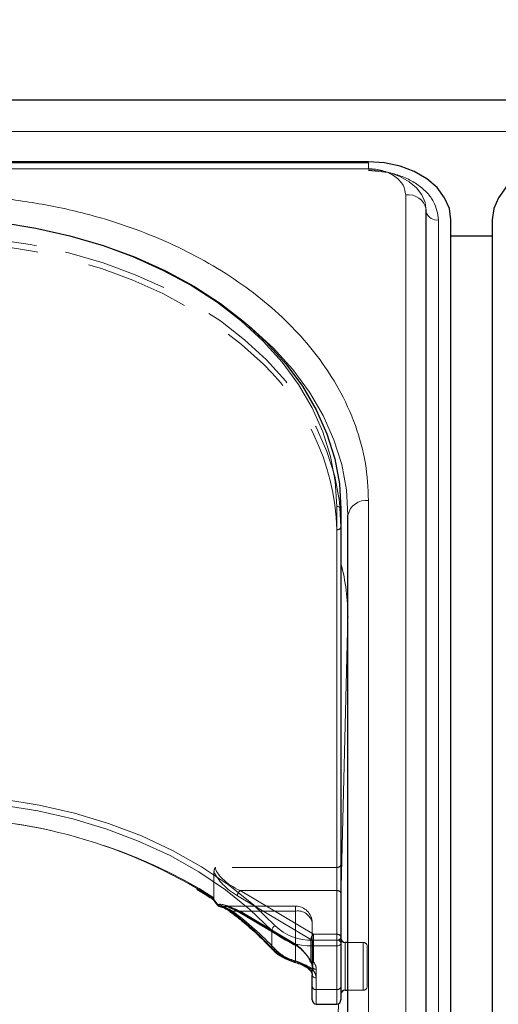
# Model space of a CAD drawing. Units: millimetres. Extents: x 0 to 210, y 0 to 297.
# Drawn here: x 78 to 84, y 252 to 264 of the extents above; entities that cross this region are included whole.
import ezdxf

# ---------------------------------------------------------------- set-up
doc = ezdxf.new("R2010")
doc.units = ezdxf.units.MM
doc.linetypes.add('HIDDEN', pattern=[1.905, 1.27, -0.635])
doc.styles.add('SLDTEXTSTYLE0', font='TXT', dxfattribs={"width": 0.75})
doc.dimstyles.new('SLDDIMSTYLE0', dxfattribs={"dimtxt": 3.5, "dimasz": 3.302, "dimexe": 0, "dimexo": 0.0625, "dimgap": 0.875, "dimtad": 1, "dimlfac": 10, "dimrnd": 1e-09, "dimzin": 12, "dimdsep": 46, "dimtxsty": 'SLDTEXTSTYLE0', "dimsah": 1, "dimcen": 0.09, "dimadec": 0, "dimazin": 3, "dimtfac": 1, "dimtofl": 0, "dimtmove": 0, "dimatfit": 3, "dimfxl": 0, "dimfrac": 2, "dimtolj": 1, "dimtzin": 12, "dimarcsym": 0})

# ---------------------------------------------------------------- blocks, each defined once
blk = doc.blocks.new('_D')
at = {"color": 7, "linetype": 'Continuous', "lineweight": 0}
for p, q in [((40.232, 229.699), (40.232, 274.688)), ((143.332, 229.699), (143.332, 274.688)), ((40.232, 273.688), (143.332, 273.688))]:
    blk.add_line(p, q, dxfattribs=at)
at = {"color": 7, "linetype": 'Continuous', "lineweight": 18}
for points in [[(40.232, 273.688), (43.534, 273.188), (43.534, 274.188)], [(143.332, 273.688), (140.03, 274.188), (140.03, 273.188)]]:
    blk.add_solid(points, dxfattribs=at)
at = {"color": 7, "linetype": 'Continuous', "lineweight": 18, "insert": (86.61, 278.2), "char_height": 3.5, "attachment_point": 1, "style": 'SLDTEXTSTYLE0'}
blk.add_mtext('1031', dxfattribs=at)

msp = doc.modelspace()

# ---------------------------------------------------------------- linework, layer by layer
at = {"color": 7, "linetype": 'Continuous', "lineweight": 25}
for p, q in [((133.4818, 262.7372), (50.0818, 262.7372)), ((82.1318, 261.9884), (75.9476, 261.9884)), ((82.1318, 261.9773), (75.9593, 261.9773)), ((82.8325, 244.0845), (82.8325, 261.4086)), ((83.1318, 243.9572), (83.1318, 261.2813)), ((83.6318, 261.2813), (83.6318, 243.9572)), ((83.6318, 261.0836), (83.1318, 261.0836)), ((81.7968, 257.767), (81.7968, 252.4991)), ((81.8818, 247.7968), (81.8818, 257.6963)), ((81.8818, 256.4603), (81.8818, 256.4522)), ((80.2293, 253.0396), (80.2394, 253.0329)), ((81.7968, 252.4991), (81.7968, 251.9687)), ((81.8818, 252.5062), (81.8468, 252.5062)), ((81.4076, 252.182), (81.4174, 252.1731)), ((81.4468, 251.9687), (81.4468, 252.1101)), ((81.4468, 251.8076), (81.4468, 251.9687)), ((81.7968, 251.9687), (81.7968, 251.8076)), ((81.8468, 251.9262), (81.8818, 251.9262)), ((81.4968, 251.7576), (81.7468, 251.7576))]:
    msp.add_line(p, q, dxfattribs=at)
at = {"color": 8, "linetype": 'Continuous', "lineweight": 18}
for p, q in [((50.0818, 262.3564), (133.4818, 262.3564)), ((82.1318, 261.9041), (76.0132, 261.9041)), ((82.1318, 261.9041), (82.1318, 261.9773)), ((82.5825, 244.2613), (82.5825, 261.5854)), ((82.9814, 261.2813), (82.9814, 243.9572)), ((82.1318, 247.9736), (82.1318, 257.8731)), ((81.7468, 252.5344), (81.7468, 257.8024)), ((81.8818, 256.4574), (81.7968, 253.0155)), ((81.8818, 252.5062), (81.8818, 256.4574)), ((81.8818, 256.4574), (81.8818, 256.4522)), ((80.9558, 252.441), (80.9558, 252.6531)), ((81.4555, 252.4637), (81.4555, 252.5344)), ((81.4555, 252.5344), (81.7468, 252.5344)), ((81.7468, 252.4637), (81.4555, 252.4637)), ((81.4555, 252.4637), (81.4555, 252.1721)), ((81.7468, 252.4637), (81.7468, 252.5344)), ((81.7468, 251.9334), (81.7468, 252.4637)), ((81.8468, 252.5062), (81.8468, 252.0111)), ((81.4968, 252.0748), (81.4968, 251.9334)), ((81.8468, 252.0111), (81.8468, 251.9262)), ((81.4968, 251.9334), (81.7468, 251.9334)), ((81.4968, 251.9334), (81.4968, 251.7576)), ((81.7468, 251.7576), (81.7468, 251.9334)), ((81.8818, 247.7836), (81.8818, 251.9262)), ((81.7659, 251.7614), (81.6954, 248.9064))]:
    msp.add_line(p, q, dxfattribs=at)
at = {"color": 7, "linetype": 'HIDDEN', "lineweight": 18}
for p, q in [((81.7968, 257.5549), (81.7968, 257.767)), ((81.7468, 257.5195), (81.7468, 253.4183)), ((81.7968, 253.4536), (81.7968, 257.5549)), ((81.7468, 253.4183), (80.2733, 253.4183)), ((81.7468, 253.4183), (81.7468, 253.1354)), ((81.7968, 253.1001), (81.7968, 253.4536)), ((80.2551, 253.3648), (80.2551, 253.0473)), ((80.2551, 253.0473), (80.0735, 253.1626)), ((80.5391, 253.073), (81.4329, 252.5427)), ((81.465, 252.6051), (80.5712, 253.1354)), ((80.5712, 253.1354), (81.7468, 253.1354)), ((81.7468, 253.1354), (81.7468, 252.6051)), ((81.7968, 252.5698), (81.7968, 253.1001)), ((81.2468, 252.9465), (80.3605, 252.9465)), ((81.2468, 252.888), (81.2468, 252.9465)), ((80.4797, 252.888), (81.2468, 252.888)), ((81.2147, 252.4954), (80.5391, 252.8962)), ((80.5457, 252.8803), (81.2213, 252.4794)), ((81.2468, 252.888), (80.5712, 252.888)), ((80.5712, 252.888), (81.2468, 252.4871)), ((81.2468, 252.888), (81.2468, 252.2806)), ((81.2468, 252.4871), (81.2468, 252.888)), ((81.4468, 252.1101), (81.4468, 252.7465)), ((81.4468, 252.7465), (81.4468, 252.2162)), ((81.465, 252.5344), (81.465, 252.6051)), ((81.7468, 252.6051), (81.465, 252.6051)), ((81.7468, 252.6051), (81.7468, 252.5344)), ((81.4329, 252.5427), (81.4329, 252.2754)), ((81.465, 252.2671), (81.465, 252.5344)), ((81.465, 252.5344), (81.7468, 252.5344)), ((81.7468, 252.5344), (81.7468, 251.9334)), ((81.7968, 251.9687), (81.7968, 252.5698)), ((81.7968, 251.8788), (81.7968, 252.5559)), ((81.8468, 251.9262), (81.8468, 252.5062)), ((82.0668, 252.5062), (81.8818, 252.5062)), ((82.0668, 252.5059), (82.0668, 251.929)), ((82.1168, 251.9762), (82.1168, 252.4562)), ((81.4253, 252.2721), (81.4258, 252.2715)), ((81.4468, 252.2162), (81.4468, 251.9687)), ((81.4968, 251.9334), (81.4968, 252.1809)), ((81.4468, 251.9687), (81.4468, 251.8076)), ((81.7468, 251.9334), (81.4968, 251.9334)), ((81.4968, 251.7576), (81.4968, 251.9334)), ((81.7468, 251.9334), (81.7468, 251.7576)), ((81.7968, 251.8076), (81.7968, 251.9687)), ((81.8818, 251.9262), (82.0668, 251.9262))]:
    msp.add_line(p, q, dxfattribs=at)
at = {"color": 7, "linetype": 'Continuous', "lineweight": 25, "flags": 128}
for points in [[(83.1318, 261.2813), (83.1126, 261.4193), (83.0557, 261.5519), (82.9633, 261.6742), (82.8389, 261.7813), (82.6874, 261.8693), (82.5145, 261.9346), (82.3269, 261.9748), (82.1318, 261.9884)], [(84.6318, 261.9884), (84.4368, 261.9748), (84.2492, 261.9346), (84.0763, 261.8693), (83.9247, 261.7813), (83.8004, 261.6742), (83.708, 261.5519), (83.6511, 261.4193), (83.6318, 261.2813)], [(77.8986, 261.2156), (78.0909, 261.1821), (78.5069, 261.0893), (78.9099, 260.9713), (79.2968, 260.8289), (79.6647, 260.6631), (80.0108, 260.4754), (80.3324, 260.267), (80.6271, 260.0396), (80.8926, 259.7949), (81.127, 259.5348), (81.3284, 259.2612), (81.4953, 258.9762), (81.6265, 258.6821), (81.7209, 258.3809), (81.7778, 258.0751), (81.7968, 257.767)], [(80.3246, 252.9448), (80.3277, 252.9444), (80.3331, 252.9446)], [(81.2337, 252.2678), (81.2334, 252.2679), (81.2329, 252.268)]]:
    msp.add_lwpolyline(points, dxfattribs=at)
at = {"color": 8, "linetype": 'Continuous', "lineweight": 18, "flags": 128}
for points in [[(82.8318, 261.3953), (82.8184, 261.4919), (82.7786, 261.5848), (82.7139, 261.6703), (82.6268, 261.7453), (82.5207, 261.8069), (82.3997, 261.8526), (82.2684, 261.8808), (82.1318, 261.8903)], [(81.7468, 257.8024), (81.728, 258.1074), (81.6716, 258.4102), (81.5782, 258.7083), (81.4483, 258.9995), (81.2831, 259.2816), (81.0837, 259.5524), (80.8516, 259.81), (80.5888, 260.0522), (80.297, 260.2774), (79.9786, 260.4836), (79.636, 260.6695), (79.2718, 260.8336), (78.8888, 260.9746), (78.4898, 261.0914), (78.078, 261.1833), (77.6564, 261.2494), (77.2283, 261.2892), (76.7968, 261.3025)], [(80.6487, 260.0212), (80.7121, 259.9689), (80.9776, 259.7242), (81.212, 259.4641), (81.4134, 259.1905), (81.5803, 258.9055), (81.7115, 258.6113), (81.8059, 258.3102), (81.8628, 258.0044), (81.8818, 257.6963)], [(76.7918, 254.3022), (77.2431, 254.2879), (77.6907, 254.2452), (78.1311, 254.1743), (78.5608, 254.0759), (78.9763, 253.9508), (79.3744, 253.7999), (79.7518, 253.6245), (80.1055, 253.4259), (80.4328, 253.2058), (80.7309, 252.9658), (80.9975, 252.708)], [(80.9558, 252.6531), (80.6919, 252.9084), (80.3967, 253.1459), (80.0727, 253.3639), (79.7225, 253.5605), (79.3488, 253.7342), (78.9547, 253.8836), (78.5433, 254.0075), (78.1178, 254.1049), (77.6818, 254.175), (77.2386, 254.2173), (76.7918, 254.2315)], [(81.2329, 252.268), (81.2311, 252.2692), (81.2293, 252.2723), (81.2282, 252.277), (81.2279, 252.2833)]]:
    msp.add_lwpolyline(points, dxfattribs=at)
at = {"color": 7, "linetype": 'HIDDEN', "lineweight": 18, "flags": 128}
for points in [[(76.8544, 261.0195), (77.2283, 261.0064), (77.6564, 260.9665), (78.078, 260.9004), (78.4898, 260.8086), (78.8888, 260.6917), (79.2718, 260.5508), (79.636, 260.3867), (79.9786, 260.2008), (80.297, 259.9945), (80.5888, 259.7694), (80.7434, 259.6323)], [(81.7968, 257.5549), (81.7778, 257.863), (81.7209, 258.1688), (81.6265, 258.4699), (81.4953, 258.7641), (81.3284, 259.049), (81.127, 259.3226), (80.8926, 259.5828), (80.6271, 259.8275), (80.3324, 260.0549), (80.0108, 260.2632), (79.6647, 260.451), (79.2968, 260.6167), (78.9099, 260.7591), (78.5069, 260.8772), (78.1022, 260.9678)], [(80.301, 252.967), (80.2981, 252.9652), (80.2959, 252.964), (80.2944, 252.9634), (80.2937, 252.9634), (80.2936, 252.9634)]]:
    msp.add_lwpolyline(points, dxfattribs=at)
at = {"color": 8, "linetype": 'Continuous', "lineweight": 18}
for centre, radius, start, end in [((82.6154, 261.3666), 0.2212, 10.93974, 98.53148), ((82.9634, 261.418), 0.1379, 198.44292, 277.5214), ((82.1006, 257.6521), 0.2232, 81.95053, 168.57825), ((81.7531, 257.7582), 0.0446, 11.42175, 98.04947), ((79.3347, 256.4555), 2.5471, 359.92654, 14.84299), ((76.8962, 247.8045), 6.2157, 57.4676, 90.96169), ((80.3049, 252.9587), 0.0122, 124.10777, 157.48414), ((80.3319, 252.9795), 0.0355, 197.49154, 258.15832), ((77.9941, 249.6428), 4.0746, 43.37312, 53.0537), ((80.4612, 252.8973), 0.0182, 174.19716, 229.59249), ((81.0254, 252.6436), 0.0702, 113.43118, 172.23744), ((81.4335, 253.1673), 0.6333, 226.4895, 271.99217), ((81.4315, 253.1542), 0.6909, 226.4895, 271.99217), ((81.7531, 252.4902), 0.0446, 11.42175, 98.04947), ((81.7531, 252.5079), 0.0446, 261.95053, 348.57825), ((81.3831, 252.8646), 0.6017, 224.75596, 255.04654), ((80.9765, 252.44), 0.0206, 177.36758, 221.69527), ((81.4382, 252.1976), 0.0308, 229.45904, 304.20128), ((81.4906, 252.119), 0.0446, 191.42175, 278.04947), ((81.3538, 252.0715), 0.1431, 1.31193, 44.68179), ((81.4906, 251.9776), 0.0446, 191.42175, 278.04947), ((81.7531, 251.9776), 0.0446, 261.95053, 348.57825)]:
    msp.add_arc(centre, radius, start, end, dxfattribs=at)
at = {"color": 7, "linetype": 'HIDDEN', "lineweight": 18}
for centre, radius, start, end in [((76.8002, 254.3169), 6.9856, 80.95322, 90.02716), ((76.8035, 254.1513), 6.9391, 79.21278, 90.05483), ((78.8169, 257.4226), 2.9316, 1.89493, 48.91694), ((81.7531, 257.5637), 0.0446, 261.95053, 348.57825), ((76.8875, 247.6572), 6.3608, 59.94263, 89.51379), ((81.7531, 253.4625), 0.0446, 261.95053, 348.57825), ((80.6319, 253.0647), 0.0932, 130.63035, 174.89702), ((81.7531, 253.0913), 0.0446, 11.42175, 98.04947), ((80.3395, 252.9879), 0.0438, 208.51865, 261.67583), ((81.2468, 252.7465), 0.2, 0, 90), ((80.4613, 252.9074), 0.0267, 243.6135, 313.28815), ((78.0061, 249.599), 4.1153, 43.37312, 53.0537), ((80.5558, 252.8938), 0.0169, 171.86975, 233.33122), ((80.5526, 252.9036), 0.0243, 253.46949, 319.89259), ((81.2718, 252.7112), 0.1785, 11.42175, 98.04947), ((81.5257, 252.5344), 0.0932, 130.63035, 174.89702), ((81.7531, 252.5609), 0.0446, 11.42175, 98.04947), ((81.2314, 252.493), 0.0169, 171.86975, 233.33122), ((81.2282, 252.5028), 0.0243, 253.46949, 319.89259), ((81.4643, 252.598), 0.0636, 240.43542, 270.69907), ((81.7531, 252.5786), 0.0446, 261.95053, 348.57825), ((82.0668, 252.4562), 0.05, 0, 90), ((80.98, 252.451), 0.0312, 232.45237, 304.04018), ((81.3892, 252.8135), 0.5516, 224.75596, 255.04654), ((81.2272, 252.2876), 0.0208, 288.23199, 340.4456), ((81.4274, 252.2816), 0.00695, 148.9129, 204.20791), ((81.4297, 252.2867), 0.0118, 222.41218, 285.79899), ((81.465, 252.3025), 0.05, 208.29265, 218.33921), ((81.3357, 252.2144), 0.1112, 0.91529, 39.54978), ((81.4429, 252.2845), 0.0215, 178.17025, 215.16413), ((81.4484, 252.2962), 0.0335, 227.60169, 299.7698), ((81.4643, 252.3307), 0.0636, 240.43542, 270.69907), ((81.4906, 252.225), 0.0446, 191.42175, 278.04947), ((81.3579, 252.1786), 0.139, 0.91529, 39.54978), ((81.4347, 252.1871), 0.0209, 177.55072, 218.2248), ((81.3324, 252.1075), 0.1145, 1.31193, 44.68179), ((82.0668, 251.9762), 0.05, 270, 0), ((81.4906, 251.9776), 0.0446, 191.42175, 278.04947), ((81.7531, 251.9776), 0.0446, 261.95053, 348.57825)]:
    msp.add_arc(centre, radius, start, end, dxfattribs=at)
at = {"color": 7, "linetype": 'Continuous', "lineweight": 25}
for centre, start, end in [((80.3331, 252.9941), 217.8073, 260.21626), ((81.8468, 252.5562), 180, 270), ((81.8468, 251.8762), 90, 180), ((81.4968, 251.8076), 180, 270), ((81.7468, 251.8076), 270, 0)]:
    msp.add_arc(centre, 0.05, start, end, dxfattribs=at)
at = {"color": 7, "linetype": 'HIDDEN', "lineweight": 18}
for centre, major_axis, ratio, start_param, end_param in [((80.5712, 253.2769), (0.2913, -0.168), 0.3726593, 3.3532759, 4.9240722), ((80.5391, 253.2498), (0.284, -0.2219), 0.4054077, 3.7554426, 5.0191212), ((76.7597, 252.5224), (4.673, -4.1265), 0.4639963, 1.1825309, 1.1968877), ((80.5391, 252.7195), (0.284, -0.2219), 0.4054077, 1.8775286, 2.803498), ((80.5712, 252.7465), (0.2913, -0.168), 0.3726593, 2.2303566, 2.708449), ((80.5712, 252.7465), (0.2913, -0.168), 0.3726593, 1.7824795, 2.2303566), ((81.2147, 252.3186), (0.2313, -0.2043), 0.4639963, 0.8987705, 1.9596684), ((81.2468, 252.3457), (-0.1848, 0.1911), 0.4001457, 4.0439057, 5.1048035)]:
    msp.add_ellipse(centre, major_axis=major_axis, ratio=ratio, start_param=start_param, end_param=end_param, dxfattribs=at)
at = {"color": 8, "linetype": 'Continuous', "lineweight": 18}
msp.add_ellipse((76.7918, 252.5495), major_axis=(4.6259, -4.114), ratio=0.4612713, start_param=1.1829508, end_param=1.1994347, dxfattribs=at)
for points, knots in [([(82.5825, 261.5854), (82.5765, 261.6255), (82.5673, 261.6871), (82.5111, 261.7613), (82.4529, 261.8124), (82.3807, 261.8535), (82.2758, 261.8933), (82.1885, 261.8998), (82.1318, 261.9041)], [0, 0, 0, 0, 0.2394568, 0.3683607, 0.5, 0.6316393, 0.7605432, 1, 1, 1, 1]), ([(82.1318, 261.8821), (82.2387, 261.874), (82.4031, 261.8617), (82.6009, 261.7868), (82.737, 261.7092), (82.8467, 261.613), (82.9526, 261.4731), (82.9701, 261.3569), (82.9814, 261.2813)], [0, 0, 0, 0, 0.23945684, 0.36836066, 0.5, 0.63163934, 0.76054316, 1, 1, 1, 1]), ([(82.1318, 257.8731), (82.1243, 258.024), (82.109, 258.3305), (81.983, 258.7899), (81.7922, 259.2101), (81.5514, 259.5837), (81.2816, 259.9102), (80.9641, 260.2179), (80.6007, 260.5027), (80.198, 260.7597), (79.7628, 260.9842), (79.301, 261.175), (78.7727, 261.3452), (78.1784, 261.4801), (77.5287, 261.5692), (77.0952, 261.5801), (76.8818, 261.5854)], [0, 0, 0, 0, 0.0776312, 0.1576697, 0.2399514, 0.3042823, 0.3686069, 0.4343067, 0.5, 0.5656998, 0.6313931, 0.6957241, 0.7600487, 0.842336, 0.9223717, 1, 1, 1, 1]), ([(80.298, 252.9689), (80.3108, 252.966), (80.357, 252.9558), (80.407, 252.923), (80.4431, 252.8992)], [0, 0, 0, 0, 0.2764787, 1, 1, 1, 1]), ([(81.2279, 252.2833), (81.2497, 252.2766), (81.2989, 252.2616), (81.3752, 252.2298), (81.4282, 252.1975), (81.4508, 252.1766), (81.4555, 252.1721)], [0, 0, 0, 0, 0.2596939, 0.5842062, 0.91215, 1, 1, 1, 1])]:
    msp.add_open_spline(points, degree=3, knots=knots, dxfattribs=at)
at = {"color": 7, "linetype": 'HIDDEN', "lineweight": 18}
for points, knots in [([(80.2733, 253.4183), (80.2732, 253.4181), (80.2697, 253.4133), (80.2592, 253.3963), (80.2568, 253.3779), (80.2551, 253.3648)], [0, 0, 0, 0, 0.0114415, 0.2934582, 1, 1, 1, 1]), ([(80.2489, 253.0336), (80.2461, 253.0327), (80.2413, 253.0312), (80.2396, 253.0334), (80.2389, 253.0343)], [0, 0, 0, 0, 0.5841322, 1, 1, 1, 1]), ([(80.2489, 253.0336), (80.2493, 253.0337), (80.2511, 253.0345), (80.2539, 253.0378), (80.255, 253.0428), (80.2551, 253.0466), (80.2551, 253.0473)], [0, 0, 0, 0, 0.08819929, 0.38800228, 0.87661507, 1, 1, 1, 1]), ([(80.4797, 252.888), (80.4433, 252.9072), (80.3932, 252.9337), (80.346, 252.9422), (80.3331, 252.9446)], [0, 0, 0, 0, 0.7258498, 1, 1, 1, 1]), ([(80.4314, 252.9327), (80.4552, 252.9242), (80.4924, 252.9109), (80.5316, 252.8884), (80.5457, 252.8803)], [0, 0, 0, 0, 0.6419939, 1, 1, 1, 1]), ([(81.4138, 252.188), (81.4103, 252.1916), (81.394, 252.2081), (81.3554, 252.2342), (81.2986, 252.2612), (81.2628, 252.2746), (81.2468, 252.2806)], [0, 0, 0, 0, 0.0899099, 0.4196994, 0.7409284, 1, 1, 1, 1]), ([(81.4258, 252.2715), (81.4306, 252.2647), (81.4436, 252.2461), (81.4456, 252.2278), (81.4468, 252.2162)], [0, 0, 0, 0, 0.361933, 1, 1, 1, 1])]:
    msp.add_open_spline(points, degree=3, knots=knots, dxfattribs=at)
at = {"color": 7, "linetype": 'Continuous', "lineweight": 25}
for points, knots in [([(80.0464, 253.1527), (80.1016, 253.1202), (80.164, 253.0836), (80.2227, 253.0441), (80.2293, 253.0396)], [0, 0, 0, 0, 0.886477, 1, 1, 1, 1]), ([(80.2389, 253.0343), (80.2385, 253.0345), (80.2367, 253.0356), (80.2373, 253.0399), (80.2384, 253.0438), (80.2388, 253.0448), (80.2388, 253.0449)], [0, 0, 0, 0, 0.1758212, 0.8048167, 0.9776817, 1, 1, 1, 1]), ([(80.2384, 253.0339), (80.2419, 253.0296), (80.2604, 253.0061), (80.2787, 252.9826), (80.2936, 252.9634)], [0, 0, 0, 0, 0.1862371, 1, 1, 1, 1]), ([(80.3313, 252.9416), (80.3388, 252.9404), (80.3629, 252.9364), (80.4059, 252.9151), (80.4384, 252.8906), (80.4495, 252.8823)], [0, 0, 0, 0, 0.2302127, 0.7368147, 1, 1, 1, 1]), ([(80.4495, 252.8834), (80.4961, 252.8473), (80.6317, 252.7421), (80.803, 252.5895), (80.9193, 252.4695), (80.9611, 252.4263)], [0, 0, 0, 0, 0.251446, 0.7308725, 1, 1, 1, 1]), ([(80.9611, 252.4263), (80.976, 252.4116), (81.0186, 252.37), (81.1074, 252.3119), (81.1908, 252.2827), (81.2329, 252.268)], [0, 0, 0, 0, 0.2117572, 0.6016268, 1, 1, 1, 1]), ([(81.2336, 252.2669), (81.2444, 252.264), (81.2774, 252.2551), (81.3327, 252.2325), (81.3833, 252.206), (81.4013, 252.1882), (81.4076, 252.182)], [0, 0, 0, 0, 0.1696593, 0.5176874, 0.8326206, 1, 1, 1, 1]), ([(81.419, 252.1734), (81.4246, 252.1667), (81.4422, 252.1455), (81.4449, 252.1245), (81.4468, 252.1101)], [0, 0, 0, 0, 0.3173218, 1, 1, 1, 1])]:
    msp.add_open_spline(points, degree=3, knots=knots, dxfattribs=at)

# ---------------------------------------------------------------- dimensions: what is measured, and where the dimension line sits
at = {"color": 7, "linetype": 'Continuous', "lineweight": 18}
dim = msp.add_linear_dim(base=(143.3318, 273.6884), p1=(40.2318, 228.6993), p2=(143.3318, 228.6993), dimstyle='SLDDIMSTYLE0', dxfattribs=at)
dim.commit()
dim.dimension.update_dxf_attribs({"geometry": '_D', "text_midpoint": (91.7818, 273.6884), "dimtype": 160})

doc.saveas('drawing.dxf')
